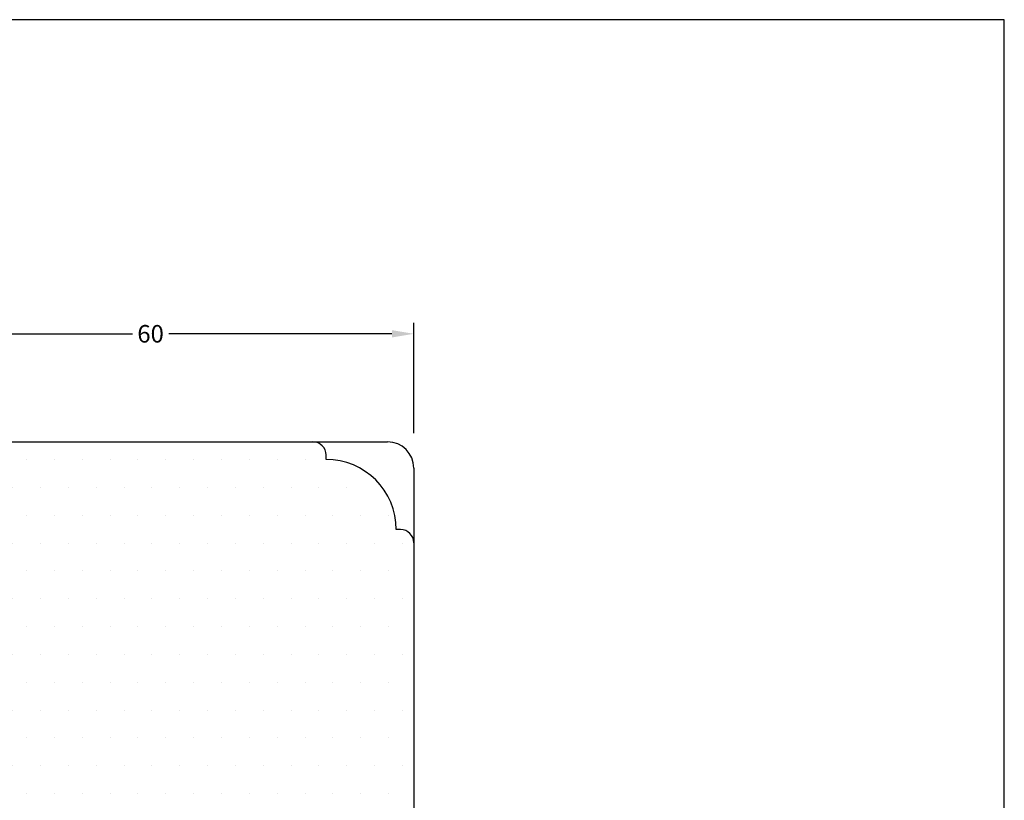
# Model space of a CAD drawing. Extents: x 1305 to 1501, y -25 to 258.
# Drawn here: x 1389 to 1501, y 169 to 258 of the extents above; entities that cross this region are included whole.
import ezdxf

# ---------------------------------------------------------------- set-up
doc = ezdxf.new("R2010")
doc.units = 0
doc.header["$LTSCALE"] = 0.2
doc.header["$PDSIZE"] = 5
doc.layers.get('Defpoints').update_dxf_attribs({"linetype": 'CONTINUOUS'})
for name, color, linetype in [('1', 7, 'CONTINUOUS'), ('HOVED', 7, 'CONTINUOUS'), ('SALG_DIM', 7, 'CONTINUOUS'), ('Træ', 15, 'CONTINUOUS'), ('TRÆ_PROFIL', 15, 'CONTINUOUS')]:
    doc.layers.add(name, color=color, linetype=linetype)
doc.styles.add('ARIAL', font='arial.ttf')
doc.dimstyles.new('SALGDIM', dxfattribs={"dimtxt": 2, "dimasz": 2.5, "dimexe": 1.25, "dimexo": 4, "dimtad": 0, "dimdec": 1, "dimdsep": 46, "dimlunit": 6, "dimtxsty": 'ARIAL', "dimcen": 2.5, "dimclre": 1, "dimadec": 0, "dimazin": 0, "dimtfac": 1, "dimtdec": 1, "dimtmove": 0, "dimatfit": 3, "dimfxl": 0, "dimtolj": 1, "dimtzin": 0, "dimarcsym": 0})

# ---------------------------------------------------------------- blocks, each defined once
blk = doc.blocks.new('*D35')
at = {"layer": 'Defpoints', "color": 0}
for p in [(1433.93, 222.67), (1373.93, 207.35), (1433.93, 207.35)]:
    blk.add_point(p, dxfattribs=at)
at = {"layer": 'SALG_DIM', "color": 1, "lineweight": -2}
for p, q in [((1373.93, 211.35), (1373.93, 223.92)), ((1433.93, 211.35), (1433.93, 223.92))]:
    blk.add_line(p, q, dxfattribs=at)
at = {"layer": 'SALG_DIM', "color": 0, "lineweight": -2}
for p, q in [((1376.43, 222.67), (1401.87, 222.67)), ((1431.43, 222.67), (1405.99, 222.67))]:
    blk.add_line(p, q, dxfattribs=at)
at = {"layer": 'SALG_DIM', "color": 0}
for points in [[(1376.43, 223.09), (1376.43, 222.25), (1373.93, 222.67)], [(1431.43, 223.09), (1431.43, 222.25), (1433.93, 222.67)]]:
    blk.add_solid(points, dxfattribs=at)
at = {"layer": 'SALG_DIM', "color": 0, "insert": (1403.93, 222.67), "char_height": 2, "attachment_point": 5, "style": 'ARIAL'}
blk.add_mtext('\\A1;60', dxfattribs=at)

msp = doc.modelspace()

# ---------------------------------------------------------------- hatches: boundary and pattern name
at = {"layer": 'Træ'}
h = msp.add_hatch(dxfattribs=at)
h.set_pattern_fill('DOTS', color=256, scale=2, style=0)
h.set_pattern_definition([(0, (-178.6634, 354.3836), (1.5875, 3.175), [0, -3.175])])
h.paths.add_polyline_path([(1433.93, 197.85, 0.414214), (1432.43, 199.35), (1431.93, 199.35, 0.414214), (1423.93, 207.35), (1423.93, 207.85, 0.414214), (1422.43, 209.35), (1385.43, 209.35, 0.414214), (1383.93, 207.85), (1383.93, 207.35, 0.414214), (1375.93, 199.35), (1375.43, 199.35, 0.414214), (1373.93, 197.85), (1373.93, 146.87, 0.414214), (1375.43, 145.37), (1375.89, 145.37, -0.234777), (1376.07, 145.38), (1376.09, 145.37), (1383.4, 145.37), (1390.39, 145.37), (1390.16, 145.73, -0.382599), (1390.24, 146.32, -0.420168), (1390.88, 146.28), (1391.67, 145.37), (1391.93, 145.37), (1416.21, 145.37), (1416.98, 146.26, -0.420168), (1417.62, 146.3, -0.382599), (1417.71, 145.71), (1417.49, 145.37), (1427.46, 145.37), (1431.77, 145.37), (1431.8, 145.38, -0.234777), (1431.98, 145.37), (1432.43, 145.37, 0.414214), (1433.93, 146.87)])

# ---------------------------------------------------------------- linework, layer by layer
at = {"layer": '1', "color": 1}
msp.add_lwpolyline([(1501.25, -25.01), (1501.25, 258.49), (1305.25, 258.49), (1305.25, -25.01)], close=True, dxfattribs=at)
at = {"layer": 'HOVED', "color": 1}
msp.add_lwpolyline([(1501.25, -25.01), (1501.25, 258.49), (1305.25, 258.49), (1305.25, -25.01)], close=True, dxfattribs=at)
msp.add_lwpolyline([(1501.25, -25.01), (1501.25, 258.49), (1305.25, 258.49), (1305.25, -25.01)], close=True, dxfattribs=at)
at = {"layer": 'Træ'}
for p, q in [((1376.93, 210.35), (1430.93, 210.35)), ((1433.93, 207.35), (1433.93, 146.87))]:
    msp.add_line(p, q, dxfattribs=at)
at = {"layer": 'Træ', "color": 9}
msp.add_line((1395.93, 210.35), (1415.93, 210.35), dxfattribs=at)
at = {"layer": 'Træ'}
msp.add_arc((1430.93, 207.35), 3, 0, 90, dxfattribs=at)
at = {"layer": 'TRÆ_PROFIL', "color": 9}
for p, q in [((1423.93, 208.35), (1423.93, 208.85)), ((1423.93, 208.35), (1423.93, 208.35)), ((1432.43, 200.35), (1431.93, 200.35)), ((1431.93, 200.35), (1431.93, 200.35))]:
    msp.add_line(p, q, dxfattribs=at)
for centre, radius in [((1422.43, 208.85), 1.5), ((1423.93, 200.35), 8), ((1432.43, 198.85), 1.5)]:
    msp.add_arc(centre, radius, 0, 90, dxfattribs=at)

# ---------------------------------------------------------------- dimensions: what is measured, and where the dimension line sits
at = {"layer": 'SALG_DIM'}
dim = msp.add_linear_dim(base=(1433.93, 222.67), p1=(1373.93, 207.35), p2=(1433.93, 207.35), dimstyle='SALGDIM', dxfattribs=at)
dim.commit()
dim.dimension.update_dxf_attribs({"geometry": '*D35', "text_midpoint": (1403.93, 222.67)})

doc.saveas('drawing.dxf')
